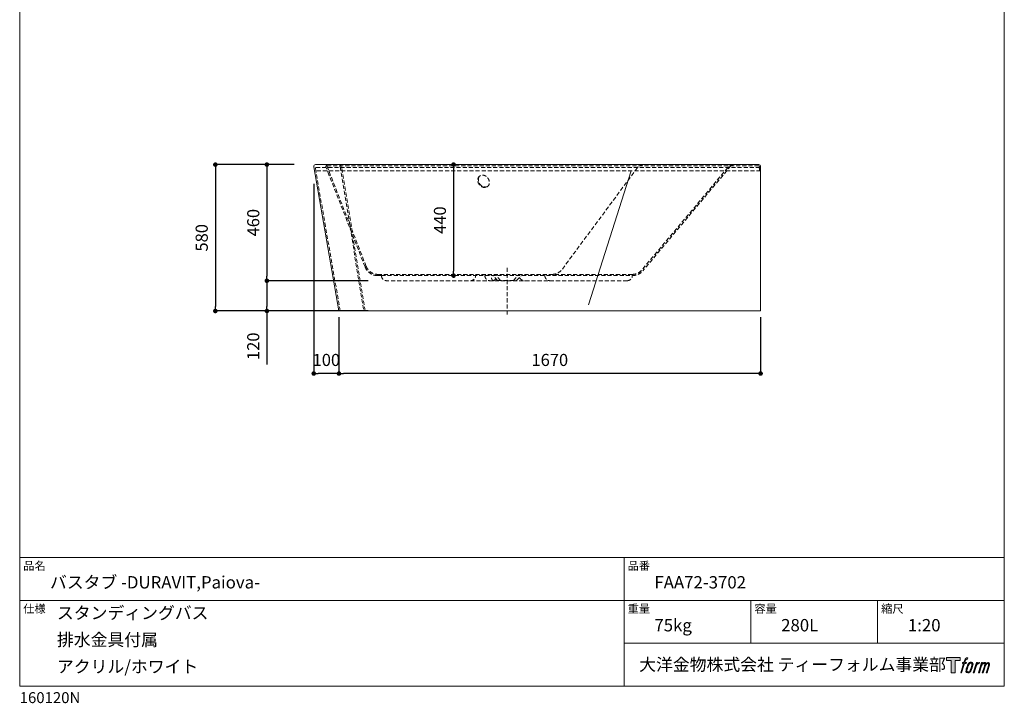
# Model space of a CAD drawing. Units: millimetres. Extents: x 145 to 4045, y 136 to 5804.
# Drawn here: x 145 to 4045, y 136 to 2845 of the extents above; entities that cross this region are included whole.
import ezdxf

# ---------------------------------------------------------------- set-up
doc = ezdxf.new("R2010")
doc.units = ezdxf.units.MM
doc.header["$LTSCALE"] = 50.8
doc.header["$PDMODE"] = 1
doc.header["$PDSIZE"] = -2
doc.linetypes.add('HIDDEN', pattern=[9.525, 6.35, -3.175])
doc.layers.get('Defpoints').update_dxf_attribs({"lineweight": 9})
doc.layers.add('LOGO', color=7, linetype='Continuous')
for name, color, linetype, lineweight in [('MODEL', 7, 'Continuous', 20), ('TEMPLATE', 7, 'Continuous', 20), ('寸法', 7, 'Continuous', 13)]:
    doc.layers.add(name, color=color, linetype=linetype, lineweight=lineweight)
doc.styles.add('ＭＳ ゴシック', font='msgothic.ttc', dxfattribs={"bigfont": 'ＭＳ ゴシック'})
doc.dimstyles.new('JIS', dxfattribs={"dimtxt": 24.432617, "dimasz": 9, "dimexe": 20, "dimexo": 0, "dimgap": 10, "dimtad": 1, "dimdec": 1, "dimzin": 11, "dimdsep": 46, "dimtxsty": 'ＭＳ ゴシック', "dimblk": 'DOT', "dimcen": 0, "dimazin": 0, "dimtfac": 1, "dimtdec": 1, "dimtix": 1, "dimtofl": 0, "dimtmove": 0, "dimatfit": 0, "dimldrblk": 'DOT', "dimfxl": 1, "dimfrac": 2, "dimtolj": 1, "dimtzin": 11, "dimarcsym": 0})

# ---------------------------------------------------------------- blocks, each defined once
blk = doc.blocks.new('block 5')
at = {"layer": 'LOGO', "true_color": 0x221814}
h = blk.add_hatch(color=250, dxfattribs=at)
h.dxf.hatch_style = 2
edge = h.paths.add_edge_path()
edge.add_spline(control_points=[(100.5, 166.7), (102, 167.1), (104, 166.8), (104, 166.8), (104, 166.8), (103, 163.9), (103, 163.9), (103, 163.9), (101.1, 164.4), (99.6, 163.2), (98.4, 162.3), (97.7, 159.8), (97.4, 158.9), (97.4, 158.9), (96.1, 154.9), (96.1, 154.9), (96.1, 154.9), (100.3, 154.9), (100.3, 154.9), (100.3, 154.9), (99.6, 152.4), (99.6, 152.4), (99.6, 152.4), (95.4, 152.4), (95.4, 152.4), (95.4, 152.4), (87.8, 127.8), (87.8, 127.8), (87.8, 127.8), (85.4, 127.8), (85.4, 127.8), (85.4, 127.8), (93, 152.4), (93, 152.4), (93, 152.4), (89.9, 152.4), (89.9, 152.4), (89.9, 152.4), (90.5, 154.9), (90.5, 154.9), (90.5, 154.9), (93.7, 154.9), (93.7, 154.9), (93.7, 154.9), (94.8, 158.4), (94.8, 158.4), (95.7, 161.3), (96.5, 162.8), (97.2, 164), (97.8, 165.2), (99.1, 166.3), (100.5, 166.7)], knot_values=[0, 0, 0, 0, 1, 1, 1, 2, 2, 2, 3, 3, 3, 4, 4, 4, 5, 5, 5, 6, 6, 6, 7, 7, 7, 8, 8, 8, 9, 9, 9, 10, 10, 10, 11, 11, 11, 12, 12, 12, 13, 13, 13, 14, 14, 14, 15, 15, 15, 16, 16, 16, 17, 17, 17, 17], degree=3, periodic=0)
h = blk.add_hatch(color=250, dxfattribs=at)
h.dxf.hatch_style = 2
edge = h.paths.add_edge_path()
edge.add_spline(control_points=[(101.6, 132.8), (101.6, 134.7), (102.2, 138.1), (103.7, 142.5), (105.8, 148.6), (107.1, 150.8), (108.2, 151.9), (109.7, 153.5), (111.9, 153.5), (112.5, 153.5), (113.4, 153.3), (114.7, 152.8), (114.7, 150.8), (114.8, 149.1), (114.3, 145.9), (112.6, 140.9), (110.6, 135.2), (109.5, 132.9), (108.5, 131.9), (106.7, 130.1), (104.8, 130.2), (104.5, 130.2), (104.2, 130.2), (101.6, 130.6), (101.6, 132.8)], knot_values=[0, 0, 0, 0, 1, 1, 1, 2, 2, 2, 3, 3, 3, 4, 4, 4, 5, 5, 5, 6, 6, 6, 7, 7, 7, 8, 8, 8, 8], degree=3, periodic=0)
edge = h.paths.add_edge_path()
edge.add_spline(control_points=[(106.3, 153.4), (104.8, 151.5), (103.7, 149.9), (101.9, 144.6), (100.3, 139.8), (99.2, 136.3), (99.1, 132), (98.9, 128.9), (100.9, 127.8), (103.7, 127.8), (104.9, 127.8), (108, 127.9), (110.2, 130.6), (111.7, 132.5), (113.2, 134.5), (115.1, 140.9), (116.6, 146.4), (117.7, 149.9), (117.6, 151.9), (117.6, 151.9), (117.6, 151.9), (117.6, 151.9), (117.1, 155.2), (114.7, 155.9), (113.3, 155.9), (112, 155.9), (108.3, 156.1), (106.3, 153.4)], knot_values=[0, 0, 0, 0, 1, 1, 1, 2, 2, 2, 3, 3, 3, 4, 4, 4, 5, 5, 5, 6, 6, 6, 7, 7, 7, 8, 8, 8, 9, 9, 9, 9], degree=3, periodic=0)
h = blk.add_hatch(color=250, dxfattribs=at)
h.dxf.hatch_style = 2
edge = h.paths.add_edge_path()
edge.add_spline(control_points=[(126.4, 154.8), (126.4, 154.8), (128.8, 154.8), (128.8, 154.8), (128.8, 154.8), (127.7, 151.3), (127.7, 151.3), (128.6, 152.3), (129.9, 153.6), (131, 154.3), (132.7, 155.3), (133.7, 155.4), (134.7, 155.4), (134.7, 155.4), (133.7, 152), (133.7, 152), (133, 152.3), (130.9, 151.8), (129.7, 150.9), (128.7, 150.1), (127.9, 149.5), (127, 147.8), (126.2, 146.2), (125.5, 143.5), (124.3, 139.7), (124.3, 139.7), (120.6, 127.8), (120.6, 127.8), (120.6, 127.8), (118.2, 127.8), (118.2, 127.8), (118.2, 127.8), (126.4, 154.8), (126.4, 154.8)], knot_values=[0, 0, 0, 0, 1, 1, 1, 2, 2, 2, 3, 3, 3, 4, 4, 4, 5, 5, 5, 6, 6, 6, 7, 7, 7, 8, 8, 8, 9, 9, 9, 10, 10, 10, 11, 11, 11, 11], degree=3, periodic=0)
h = blk.add_hatch(color=250, dxfattribs=at)
h.dxf.hatch_style = 2
edge = h.paths.add_edge_path()
edge.add_spline(control_points=[(139.9, 154.8), (139.9, 154.8), (142, 154.8), (142, 154.8), (142, 154.8), (141, 151.3), (141, 151.3), (141.9, 152.8), (142.7, 153.4), (143.9, 154.3), (145, 155.1), (146.3, 155.3), (147.2, 155.3), (148.4, 155.3), (149.5, 155.1), (150.1, 153.8), (150.5, 152.8), (150.5, 152.7), (150.4, 150.8), (151.6, 152.8), (152.4, 153.6), (153.9, 154.5), (155.4, 155.3), (156.3, 155.4), (157.4, 155.2), (158.9, 155), (159.9, 154.4), (160.4, 152.8), (160.9, 151.1), (160.6, 150.2), (160, 147.6), (159.7, 146.4), (159.3, 144.9), (158.7, 143.2), (158.7, 143.2), (153.9, 127.8), (153.9, 127.8), (153.9, 127.8), (151.4, 127.8), (151.4, 127.8), (151.4, 127.8), (155.6, 141.3), (155.6, 141.3), (156.5, 144.1), (157.1, 146.2), (157.4, 147.4), (157.8, 149.1), (158, 149.6), (157.8, 150.8), (157.6, 151.8), (157.1, 152.6), (156.1, 152.6), (155.1, 152.6), (154.3, 152.4), (153.2, 151.3), (152, 150.1), (151.1, 148.8), (150.3, 147.2), (149.6, 145.7), (148.9, 143.7), (148.1, 141.3), (148.1, 141.3), (143.9, 127.8), (143.9, 127.8), (143.9, 127.8), (141.5, 127.8), (141.5, 127.8), (141.5, 127.8), (146.3, 143.2), (146.3, 143.2), (146.8, 144.8), (147.2, 146.2), (147.5, 147.2), (147.9, 149), (148, 150.2), (147.7, 151.3), (147.4, 152.4), (146.8, 152.7), (145.9, 152.7), (145.1, 152.7), (144.3, 152.3), (143.5, 151.7), (142.3, 150.8), (141.9, 150.1), (141.4, 149.3), (140.6, 148.2), (140.3, 147.5), (139.7, 145.8), (139.1, 144.2), (138.5, 142.3), (138.1, 141), (138.1, 141), (133.9, 127.8), (133.9, 127.8), (133.9, 127.8), (131.4, 127.8), (131.4, 127.8), (131.4, 127.8), (139.9, 154.8), (139.9, 154.8)], knot_values=[0, 0, 0, 0, 1, 1, 1, 2, 2, 2, 3, 3, 3, 4, 4, 4, 5, 5, 5, 6, 6, 6, 7, 7, 7, 8, 8, 8, 9, 9, 9, 10, 10, 10, 11, 11, 11, 12, 12, 12, 13, 13, 13, 14, 14, 14, 15, 15, 15, 16, 16, 16, 17, 17, 17, 18, 18, 18, 19, 19, 19, 20, 20, 20, 21, 21, 21, 22, 22, 22, 23, 23, 23, 24, 24, 24, 25, 25, 25, 26, 26, 26, 27, 27, 27, 28, 28, 28, 29, 29, 29, 30, 30, 30, 31, 31, 31, 32, 32, 32, 33, 33, 33, 33], degree=3, periodic=0)
at = {"layer": 'LOGO', "lineweight": 0}
for points, knots in [([(100.5, 166.7), (102, 167.1), (104, 166.8), (104, 166.8), (104, 166.8), (103, 163.9), (103, 163.9), (103, 163.9), (101.1, 164.4), (99.6, 163.2), (98.4, 162.3), (97.7, 159.8), (97.4, 158.9), (97.4, 158.9), (96.1, 154.9), (96.1, 154.9), (96.1, 154.9), (100.3, 154.9), (100.3, 154.9), (100.3, 154.9), (99.6, 152.4), (99.6, 152.4), (99.6, 152.4), (95.4, 152.4), (95.4, 152.4), (95.4, 152.4), (87.8, 127.8), (87.8, 127.8), (87.8, 127.8), (85.4, 127.8), (85.4, 127.8), (85.4, 127.8), (93, 152.4), (93, 152.4), (93, 152.4), (89.9, 152.4), (89.9, 152.4), (89.9, 152.4), (90.5, 154.9), (90.5, 154.9), (90.5, 154.9), (93.7, 154.9), (93.7, 154.9), (93.7, 154.9), (94.8, 158.4), (94.8, 158.4), (95.7, 161.3), (96.5, 162.8), (97.2, 164), (97.8, 165.2), (99.1, 166.3), (100.5, 166.7)], [0, 0, 0, 0, 1, 1, 1, 2, 2, 2, 3, 3, 3, 4, 4, 4, 5, 5, 5, 6, 6, 6, 7, 7, 7, 8, 8, 8, 9, 9, 9, 10, 10, 10, 11, 11, 11, 12, 12, 12, 13, 13, 13, 14, 14, 14, 15, 15, 15, 16, 16, 16, 17, 17, 17, 17]), ([(106.3, 153.4), (104.8, 151.5), (103.7, 149.9), (101.9, 144.6), (100.3, 139.8), (99.2, 136.3), (99.1, 132), (98.9, 128.9), (100.9, 127.8), (103.7, 127.8), (104.9, 127.8), (108, 127.9), (110.2, 130.6), (111.7, 132.5), (113.2, 134.5), (115.1, 140.9), (116.6, 146.4), (117.7, 149.9), (117.6, 151.9), (117.6, 151.9), (117.6, 151.9), (117.6, 151.9), (117.1, 155.2), (114.7, 155.9), (113.3, 155.9), (112, 155.9), (108.3, 156.1), (106.3, 153.4)], [0, 0, 0, 0, 1, 1, 1, 2, 2, 2, 3, 3, 3, 4, 4, 4, 5, 5, 5, 6, 6, 6, 7, 7, 7, 8, 8, 8, 9, 9, 9, 9]), ([(126.4, 154.8), (126.4, 154.8), (128.8, 154.8), (128.8, 154.8), (128.8, 154.8), (127.7, 151.3), (127.7, 151.3), (128.6, 152.3), (129.9, 153.6), (131, 154.3), (132.7, 155.3), (133.7, 155.4), (134.7, 155.4), (134.7, 155.4), (133.7, 152), (133.7, 152), (133, 152.3), (130.9, 151.8), (129.7, 150.9), (128.7, 150.1), (127.9, 149.5), (127, 147.8), (126.2, 146.2), (125.5, 143.5), (124.3, 139.7), (124.3, 139.7), (120.6, 127.8), (120.6, 127.8), (120.6, 127.8), (118.2, 127.8), (118.2, 127.8), (118.2, 127.8), (126.4, 154.8), (126.4, 154.8)], [0, 0, 0, 0, 1, 1, 1, 2, 2, 2, 3, 3, 3, 4, 4, 4, 5, 5, 5, 6, 6, 6, 7, 7, 7, 8, 8, 8, 9, 9, 9, 10, 10, 10, 11, 11, 11, 11]), ([(139.9, 154.8), (139.9, 154.8), (142, 154.8), (142, 154.8), (142, 154.8), (141, 151.3), (141, 151.3), (141.9, 152.8), (142.7, 153.4), (143.9, 154.3), (145, 155.1), (146.3, 155.3), (147.2, 155.3), (148.4, 155.3), (149.5, 155.1), (150.1, 153.8), (150.5, 152.8), (150.5, 152.7), (150.4, 150.8), (151.6, 152.8), (152.4, 153.6), (153.9, 154.5), (155.4, 155.3), (156.3, 155.4), (157.4, 155.2), (158.9, 155), (159.9, 154.4), (160.4, 152.8), (160.9, 151.1), (160.6, 150.2), (160, 147.6), (159.7, 146.4), (159.3, 144.9), (158.7, 143.2), (158.7, 143.2), (153.9, 127.8), (153.9, 127.8), (153.9, 127.8), (151.4, 127.8), (151.4, 127.8), (151.4, 127.8), (155.6, 141.3), (155.6, 141.3), (156.5, 144.1), (157.1, 146.2), (157.4, 147.4), (157.8, 149.1), (158, 149.6), (157.8, 150.8), (157.6, 151.8), (157.1, 152.6), (156.1, 152.6), (155.1, 152.6), (154.3, 152.4), (153.2, 151.3), (152, 150.1), (151.1, 148.8), (150.3, 147.2), (149.6, 145.7), (148.9, 143.7), (148.1, 141.3), (148.1, 141.3), (143.9, 127.8), (143.9, 127.8), (143.9, 127.8), (141.5, 127.8), (141.5, 127.8), (141.5, 127.8), (146.3, 143.2), (146.3, 143.2), (146.8, 144.8), (147.2, 146.2), (147.5, 147.2), (147.9, 149), (148, 150.2), (147.7, 151.3), (147.4, 152.4), (146.8, 152.7), (145.9, 152.7), (145.1, 152.7), (144.3, 152.3), (143.5, 151.7), (142.3, 150.8), (141.9, 150.1), (141.4, 149.3), (140.6, 148.2), (140.3, 147.5), (139.7, 145.8), (139.1, 144.2), (138.5, 142.3), (138.1, 141), (138.1, 141), (133.9, 127.8), (133.9, 127.8), (133.9, 127.8), (131.4, 127.8), (131.4, 127.8), (131.4, 127.8), (139.9, 154.8), (139.9, 154.8)], [0, 0, 0, 0, 1, 1, 1, 2, 2, 2, 3, 3, 3, 4, 4, 4, 5, 5, 5, 6, 6, 6, 7, 7, 7, 8, 8, 8, 9, 9, 9, 10, 10, 10, 11, 11, 11, 12, 12, 12, 13, 13, 13, 14, 14, 14, 15, 15, 15, 16, 16, 16, 17, 17, 17, 18, 18, 18, 19, 19, 19, 20, 20, 20, 21, 21, 21, 22, 22, 22, 23, 23, 23, 24, 24, 24, 25, 25, 25, 26, 26, 26, 27, 27, 27, 28, 28, 28, 29, 29, 29, 30, 30, 30, 31, 31, 31, 32, 32, 32, 33, 33, 33, 33]), ([(101.6, 132.8), (101.6, 134.7), (102.2, 138.1), (103.7, 142.5), (105.8, 148.6), (107.1, 150.8), (108.2, 151.9), (109.7, 153.5), (111.9, 153.5), (112.5, 153.5), (113.4, 153.3), (114.7, 152.8), (114.7, 150.8), (114.8, 149.1), (114.3, 145.9), (112.6, 140.9), (110.6, 135.2), (109.5, 132.9), (108.5, 131.9), (106.7, 130.1), (104.8, 130.2), (104.5, 130.2), (104.2, 130.2), (101.6, 130.6), (101.6, 132.8)], [0, 0, 0, 0, 1, 1, 1, 2, 2, 2, 3, 3, 3, 4, 4, 4, 5, 5, 5, 6, 6, 6, 7, 7, 7, 8, 8, 8, 8])]:
    blk.add_open_spline(points, degree=3, knots=knots, dxfattribs=at)
blk = doc.blocks.new('block 4')
at = {"layer": 'LOGO', "true_color": 0x221814}
h = blk.add_hatch(color=250, dxfattribs=at)
h.dxf.hatch_style = 2
h.paths.add_polyline_path([(83.8, 167.6), (83.8, 159.8), (71.4, 159.8), (71.4, 127.8), (60.4, 127.8), (60.4, 159.8), (48.2, 159.8), (48.2, 167.6)])
at = {"layer": 'LOGO', "lineweight": 0}
blk.add_lwpolyline([(83.8, 167.6), (83.8, 159.8), (71.4, 159.8), (71.4, 127.8), (60.4, 127.8), (60.4, 159.8), (48.2, 159.8), (48.2, 167.6), (83.8, 167.6)], dxfattribs=at)
at = {"layer": 'LOGO'}
blk.add_blockref('block 5', (0, 0), dxfattribs=at)
blk = doc.blocks.new('block 3')
at = {"layer": 'LOGO'}
blk.add_blockref('block 4', (0, 0), dxfattribs=at)
blk = doc.blocks.new('block 2')
at = {"layer": 'LOGO'}
blk.add_blockref('block 3', (0, 0), dxfattribs=at)
blk = doc.blocks.new('名称未設定-1')
at = {"layer": 'LOGO'}
blk.add_blockref('block 2', (0, 0), dxfattribs=at)
blk = doc.blocks.new('_DOT')
at = {"color": 0, "linetype": 'ByBlock', "lineweight": -2}
blk.add_line((-0.5, 0), (-1, 0), dxfattribs=at)
at = {"color": 0, "linetype": 'ByBlock', "lineweight": -2, "const_width": 0.5}
blk.add_lwpolyline([(-0.25, 0, 1), (0.25, 0, 1)], format="xyb", close=True, dxfattribs=at)
blk = doc.blocks.new('*D123')
at = {"layer": 'Defpoints', "color": 0, "transparency": 16777216}
for p in [(1257.3, 2270.9), (919.5, 1690.9), (1361.9, 1690.9)]:
    blk.add_point(p, dxfattribs=at)
at = {"layer": '寸法', "color": 0, "linetype": 'Continuous', "lineweight": -2, "transparency": 16777216}
for p, q in [((1232.3, 2270.9), (919.5, 2270.9)), ((919.5, 2252.9), (919.5, 1708.9)), ((1336.9, 1690.9), (919.5, 1690.9))]:
    blk.add_line(p, q, dxfattribs=at)
at = {"layer": '寸法', "color": 0, "lineweight": -2, "transparency": 16777216, "xscale": 18, "yscale": 18, "zscale": 18}
for p, rotation in [((919.5, 2270.9), 90.00000000000003), ((919.5, 1690.9), 270)]:
    blk.add_blockref('_DOT', p, dxfattribs=dict(at, rotation=rotation))
at = {"layer": '寸法', "color": 0, "linetype": 'Continuous', "transparency": 16777216, "insert": (865.5, 1980.9), "char_height": 48, "attachment_point": 5, "rotation": 90, "style": 'ＭＳ ゴシック'}
blk.add_mtext('\\A1;580', dxfattribs=at)
blk = doc.blocks.new('*D124')
at = {"layer": 'Defpoints', "color": 0, "transparency": 16777216}
for p in [(1257.3, 2270.9), (1123.6, 1810.9), (1550.3, 1810.9)]:
    blk.add_point(p, dxfattribs=at)
at = {"layer": '寸法', "color": 0, "linetype": 'Continuous', "lineweight": -2, "transparency": 16777216}
for p, q in [((1232.3, 2270.9), (1123.6, 2270.9)), ((1123.6, 2252.9), (1123.6, 1828.9)), ((1525.3, 1810.9), (1123.6, 1810.9))]:
    blk.add_line(p, q, dxfattribs=at)
at = {"layer": '寸法', "color": 0, "lineweight": -2, "transparency": 16777216, "xscale": 18, "yscale": 18, "zscale": 18}
for p, rotation in [((1123.6, 2270.9), 90.00000000000006), ((1123.6, 1810.9), 270)]:
    blk.add_blockref('_DOT', p, dxfattribs=dict(at, rotation=rotation))
at = {"layer": '寸法', "color": 0, "linetype": 'Continuous', "transparency": 16777216, "insert": (1069.6, 2040.9), "char_height": 48, "attachment_point": 5, "rotation": 90, "style": 'ＭＳ ゴシック'}
blk.add_mtext('\\A1;460', dxfattribs=at)
blk = doc.blocks.new('*D125')
at = {"layer": 'Defpoints', "color": 0, "transparency": 16777216}
for p in [(1934.4, 2270.9), (1863, 1830.9), (2188.1, 1830.9)]:
    blk.add_point(p, dxfattribs=at)
at = {"layer": '寸法', "color": 0, "linetype": 'Continuous', "lineweight": -2, "transparency": 16777216}
blk.add_line((1863, 2252.9), (1863, 1848.9), dxfattribs=at)
at = {"layer": '寸法', "color": 0, "lineweight": -2, "transparency": 16777216, "xscale": 18, "yscale": 18, "zscale": 18}
for p, rotation in [((1863, 2270.9), 90.00000000000006), ((1863, 1830.9), 270)]:
    blk.add_blockref('_DOT', p, dxfattribs=dict(at, rotation=rotation))
at = {"layer": '寸法', "color": 0, "linetype": 'Continuous', "transparency": 16777216, "insert": (1809, 2050.9), "char_height": 48, "attachment_point": 5, "rotation": 90, "style": 'ＭＳ ゴシック'}
blk.add_mtext('\\A1;440', dxfattribs=at)
blk = doc.blocks.new('*D126')
at = {"layer": 'Defpoints', "color": 0, "transparency": 16777216}
for p in [(1409.2, 1690.9), (3079.2, 1690.9), (1409.2, 1443)]:
    blk.add_point(p, dxfattribs=at)
at = {"layer": '寸法', "color": 0, "linetype": 'Continuous', "lineweight": -2, "transparency": 16777216}
for p, q in [((1409.2, 1665.9), (1409.2, 1443)), ((3079.2, 1665.9), (3079.2, 1443)), ((3061.2, 1443), (1427.2, 1443))]:
    blk.add_line(p, q, dxfattribs=at)
at = {"layer": '寸法', "color": 0, "lineweight": -2, "transparency": 16777216, "xscale": 18, "yscale": 18, "zscale": 18, "rotation": 180}
blk.add_blockref('_DOT', (1409.2, 1443), dxfattribs=at)
at = {"layer": '寸法', "color": 0, "lineweight": -2, "transparency": 16777216, "xscale": 18, "yscale": 18, "zscale": 18}
blk.add_blockref('_DOT', (3079.2, 1443), dxfattribs=at)
at = {"layer": '寸法', "color": 0, "linetype": 'Continuous', "transparency": 16777216, "insert": (2244.2, 1497), "char_height": 48, "attachment_point": 5, "style": 'ＭＳ ゴシック'}
blk.add_mtext('\\A1;1670', dxfattribs=at)
blk = doc.blocks.new('*D127')
at = {"layer": 'Defpoints', "color": 0, "transparency": 16777216}
for p in [(1309.2, 2219.7), (1409.2, 1665.9), (1309.2, 1443)]:
    blk.add_point(p, dxfattribs=at)
at = {"layer": '寸法', "color": 0, "linetype": 'Continuous', "lineweight": -2, "transparency": 16777216}
for p, q in [((1309.2, 2194.7), (1309.2, 1443)), ((1409.2, 1640.9), (1409.2, 1443)), ((1391.2, 1443), (1327.2, 1443))]:
    blk.add_line(p, q, dxfattribs=at)
at = {"layer": '寸法', "color": 0, "lineweight": -2, "transparency": 16777216, "xscale": 18, "yscale": 18, "zscale": 18, "rotation": 180}
blk.add_blockref('_DOT', (1309.2, 1443), dxfattribs=at)
at = {"layer": '寸法', "color": 0, "lineweight": -2, "transparency": 16777216, "xscale": 18, "yscale": 18, "zscale": 18}
blk.add_blockref('_DOT', (1409.2, 1443), dxfattribs=at)
at = {"layer": '寸法', "color": 0, "linetype": 'Continuous', "transparency": 16777216, "insert": (1359.2, 1497), "char_height": 48, "attachment_point": 5, "style": 'ＭＳ ゴシック'}
blk.add_mtext('\\A1;100', dxfattribs=at)
blk = doc.blocks.new('*D128')
at = {"layer": 'Defpoints', "color": 0, "transparency": 16777216}
for p in [(1550.3, 1810.9), (1123.6, 1690.9), (1550.3, 1690.9)]:
    blk.add_point(p, dxfattribs=at)
at = {"layer": '寸法', "color": 0, "linetype": 'Continuous', "lineweight": -2, "transparency": 16777216}
for p, q in [((1525.3, 1810.9), (1123.6, 1810.9)), ((1123.6, 1792.9), (1123.6, 1708.9)), ((1525.3, 1690.9), (1123.6, 1690.9)), ((1123.6, 1690.9), (1123.6, 1478.6))]:
    blk.add_line(p, q, dxfattribs=at)
at = {"layer": '寸法', "color": 0, "lineweight": -2, "transparency": 16777216, "xscale": 18, "yscale": 18, "zscale": 18}
for p, rotation in [((1123.6, 1810.9), 90), ((1123.6, 1690.9), 270)]:
    blk.add_blockref('_DOT', p, dxfattribs=dict(at, rotation=rotation))
at = {"layer": '寸法', "color": 0, "linetype": 'Continuous', "transparency": 16777216, "insert": (1069.6, 1551.2), "char_height": 48, "attachment_point": 5, "rotation": 90, "style": 'ＭＳ ゴシック'}
blk.add_mtext('\\A1;120', dxfattribs=at)

msp = doc.modelspace()

# ---------------------------------------------------------------- linework, layer by layer
at = {"layer": 'MODEL'}
msp.add_line((2566.8, 2245.9), (2397.2, 1714.9), dxfattribs=at)
msp.add_lwpolyline([(1309.3, 2262.7, -0.464276), (1316.2, 2270.9), (3072.2, 2270.9, -0.414214), (3079.2, 2263.9), (3079.2, 1690.9), (1409.2, 1690.9)], format="xyb", close=True, dxfattribs=at)
at = {"layer": 'TEMPLATE'}
for p, q in [((4044.5, 714.4), (144.5, 714.4)), ((2538.5, 204.4), (2538.5, 714.4)), ((4044.5, 544.4), (144.5, 544.4)), ((3040.5, 374.4), (3040.5, 544.4)), ((3542.5, 374.4), (3542.5, 544.4)), ((4044.5, 374.4), (2538.5, 374.4))]:
    msp.add_line(p, q, dxfattribs=at)
at = {"layer": 'TEMPLATE', "flags": 128}
msp.add_lwpolyline([(4044.5, 5804.4), (144.5, 5804.4), (144.5, 204.4), (4044.5, 204.4), (4044.5, 5804.4)], dxfattribs=at)
at = {"layer": '寸法', "linetype": 'HIDDEN', "ltscale": 0.05}
for p, q in [((3071.2, 2265.9), (1360.3, 2265.9)), ((1517, 1867.7), (1360.9, 2267)), ((1414.5, 2262.8), (1507.2, 1690.9)), ((1512.4, 1690.9), (1419.2, 2265.9)), ((2961.5, 2265.9), (2613, 1850.5)), ((3074.2, 2262.9), (3074.2, 2245.9)), ((3079.2, 2245.9), (1312.2, 2245.9)), ((1315.7, 2255.4), (1414.2, 1690.9)), ((1318.6, 2258.9), (3071.2, 2258.9)), ((1369.6, 2230.9), (1357.5, 2261.8)), ((1512.4, 1865.9), (1369.6, 2230.9)), ((2591.6, 2258.9), (2293.2, 1856.1)), ((2949.1, 2259), (2609.1, 1853.8)), ((2949.5, 2259.4), (2949.5, 2259.4)), ((1562.9, 1835.9), (2570.8, 1835.9)), ((2049.3, 1811.9), (2031.2, 1833.1)), ((2074.8, 1862.1), (2074.8, 1675.4)), ((2100.3, 1811.9), (2118.4, 1833.1)), ((1577.5, 1830.9), (1562.9, 1830.9)), ((1577.5, 1830.9), (2570.8, 1830.9)), ((2550.8, 1810.9), (1597.5, 1810.9)), ((2037.3, 1811.9), (2018.3, 1830.9)), ((2037.3, 1811.9), (2112.3, 1811.9)), ((2112.3, 1811.9), (2131.3, 1830.9))]:
    msp.add_line(p, q, dxfattribs=at)
for centre, radius, start, end in [((1355.4, 2265.2), 5.75, 18.1817, 93.1829), ((1360.3, 2262.9), 3, 90, 201.362), ((2615.6, 2240.6), 30.2, 89.9495, 142.722), ((2973.2, 2240.6), 30.2, 89.9495, 142.722), ((3071.2, 2262.9), 3, 360, 90), ((1318.6, 2255.9), 3, 90, 190.2025), ((3071.2, 2255.9), 3, 360, 90), ((1563.3, 1885.4), 54.5, 201.0121, 269.6503), ((1563.3, 1885.4), 49.5, 201.0121, 270.3497), ((2025.1, 1827.9), 8, 40.5, 90), ((2124.5, 1827.9), 8, 90, 139.5), ((2253, 1885.9), 50, 270, 323.4679), ((2570.8, 1885.9), 50, 270, 320), ((2570.8, 1885.9), 55, 270, 320), ((1597.5, 1830.9), 20, 180, 270), ((1930.2, 1830.9), 20, 270, 0), ((2007.2, 1830.9), 20, 180, 270), ((2016.8, 1826.2), 15.3, 274.0787, 332.0185), ((2145.3, 1835.4), 24.5, 209.1272, 274.1888), ((2244.8, 1830.9), 20, 180, 270), ((2550.8, 1830.9), 20, 270, 0)]:
    msp.add_arc(centre, radius, start, end, dxfattribs=at)
at = {"layer": '寸法', "linetype": 'HIDDEN', "ltscale": 0.05, "extrusion": (0, 0, -1)}
for centre, major_axis, ratio, start_param, end_param in [((1419.7, 2263.9), (-0.68, 6.99), 0.755592, 4.629677, 6.301927), ((1420, 2263.9), (0, 7), 0.976296, 0.000164, 0.00022), ((3072.2, 2264.1), (-0.04, 6.79), 0.777141, 0.004525, 0.004527), ((1984.2, 2206.5), (15.4, -20.9), 0.817463, 0.067802, 3.073791)]:
    msp.add_ellipse(centre, major_axis=major_axis, ratio=ratio, start_param=start_param, end_param=end_param, dxfattribs=at)
msp.add_ellipse((1981.9, 2204.8), major_axis=(-15.4, 20.9), ratio=0.817463, dxfattribs=at)
at = {"layer": '寸法', "linetype": 'HIDDEN', "ltscale": 0.05}
msp.add_open_spline([(2023, 1810.9), (2021.7, 1811.1), (2018.8, 1811.6), (2015.5, 1815.2), (2013.2, 1820.1), (2011.8, 1825.5), (2011.7, 1829.2), (2011.6, 1830.9)], degree=3, knots=[0, 0, 0, 0, 3.756083, 8.587686, 13.742576, 19.977414, 25.036743, 25.036743, 25.036743, 25.036743], dxfattribs=at)

# ---------------------------------------------------------------- block references
at = {"layer": 'TEMPLATE', "xscale": 1.524, "yscale": 1.524, "zscale": 1.524}
msp.add_blockref('名称未設定-1', (3741.6, 62), dxfattribs=at)

# ---------------------------------------------------------------- texts
at = {"layer": 'TEMPLATE', "attachment_point": 1, "style": 'ＭＳ ゴシック'}
for s, insert, char_height, line_spacing_factor in [('品名', (158.5, 697.6), 32.58, 0.782827), ('品番', (2552.5, 697.6), 32.58, 0.782827), ('{バスタブ -DURAVIT,Paiova-}', (264.5, 640.4), 48.865, 0.782827), ('{FAA72-3702}', (2658.5, 640.4), 48.865, 0.782827), ('仕様', (158.5, 527.6), 32.58, 0.782827), ('スタンディングバス\\P排水金具付属\\Pアクリル/ホワイト', (292.2, 519.1), 48.87, 1.304711), ('重量', (2552.5, 527.6), 32.58, 0.782827), ('容量', (3054.5, 527.6), 32.58, 0.782827), ('縮尺', (3556.5, 527.6), 32.58, 0.782827), ('{75kg}', (2658.5, 470.4), 48.87, 0.782827), ('{280L}', (3160.5, 470.4), 48.87, 0.782827), ('{1:20}', (3662.5, 470.4), 48.87, 0.782827), ('大洋金物株式会社 ティーフォルム事業部', (2598.3, 314.6), 48.865, 0.782827), ('{160120N}', (144.5, 180.7), 43.44, 0.782827)]:
    msp.add_mtext(s, dxfattribs=dict(at, insert=insert, char_height=char_height, line_spacing_factor=line_spacing_factor))

# ---------------------------------------------------------------- dimensions: what is measured, and where the dimension line sits
at = {"layer": '寸法', "linetype": 'Continuous'}
for base, p1, p2, angle, picture, middle in [((919.5, 1690.9), (1257.3, 2270.9), (1361.9, 1690.9), 90, '*D123', (865.5, 1980.9)), ((1123.6, 1810.9), (1257.3, 2270.9), (1550.3, 1810.9), 90, '*D124', (1069.6, 2040.9)), ((1409.2, 1443), (3079.2, 1690.9), (1409.2, 1690.9), 180, '*D126', (2244.2, 1497))]:
    dim = msp.add_linear_dim(base=base, p1=p1, p2=p2, angle=angle, dimstyle='JIS', override={"dimtxt": 48, "dimasz": 18, "dimexe": 0, "dimexo": 25, "dimgap": 30, "dimdec": 0, "dimpost": '<>', "dimadec": 0}, dxfattribs=at)
    dim.commit()
    dim.dimension.update_dxf_attribs({"geometry": picture, "text_midpoint": middle})
for base, p1, p2, angle, override, picture, middle in [((1863, 1830.9), (1934.4, 2270.9), (2188.1, 1830.9), 90, {"dimtxt": 48, "dimasz": 18, "dimexe": 0, "dimexo": 25, "dimgap": 30, "dimdec": 0, "dimpost": '<>', "dimse1": 1, "dimse2": 1, "dimadec": 0}, '*D125', (1863, 2050.9)), ((1309.2, 1443), (1409.2, 1665.9), (1309.2, 2219.7), 180, {"dimtxt": 48, "dimasz": 18, "dimexe": 0, "dimexo": 25, "dimgap": 30, "dimdec": 0, "dimpost": '<>', "dimadec": 0}, '*D127', (1359.2, 1443)), ((1123.6, 1690.9), (1550.3, 1810.9), (1550.3, 1690.9), 90, {"dimtxt": 48, "dimasz": 18, "dimexe": 0, "dimexo": 25, "dimgap": 30, "dimdec": 0, "dimpost": '<>', "dimadec": 0, "dimtofl": 1}, '*D128', (1123.6, 1551.2))]:
    dim = msp.add_linear_dim(base=base, p1=p1, p2=p2, angle=angle, dimstyle='JIS', override=override, dxfattribs=at)
    dim.commit()
    dim.dimension.update_dxf_attribs({"geometry": picture, "text_midpoint": middle, "dimtype": 160})

doc.saveas('drawing.dxf')
